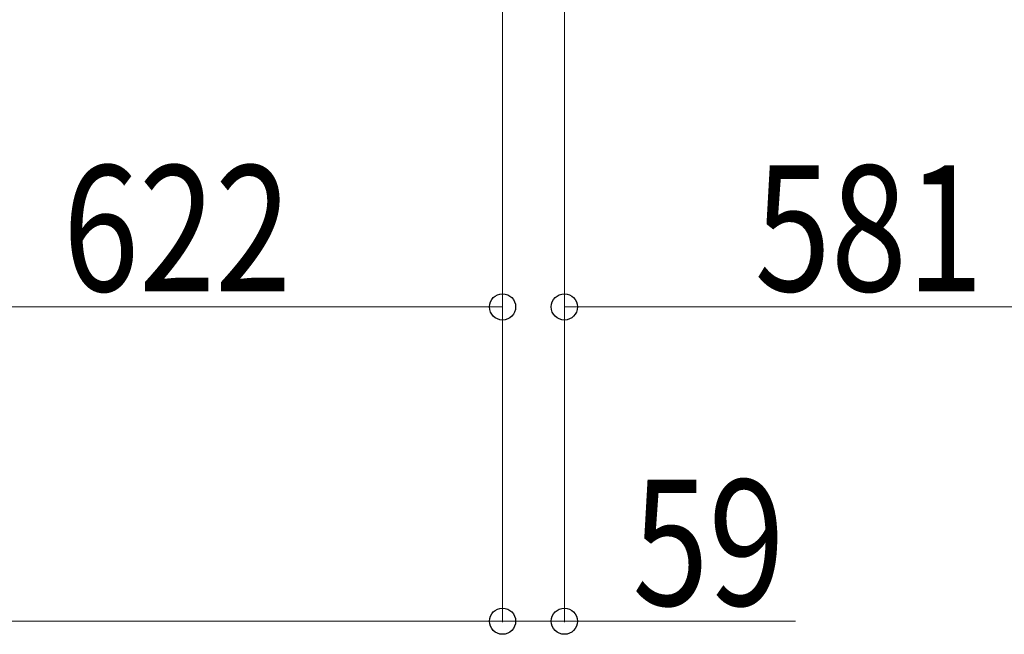
# Model space of a CAD drawing. Units: millimetres. Extents: x 0 to 33640, y 0 to 23760.
# Drawn here: x 17520 to 18460, y 12708 to 13295 of the extents above; entities that cross this region are included whole.
import ezdxf

# ---------------------------------------------------------------- set-up
doc = ezdxf.new("R2010")
doc.units = ezdxf.units.MM
doc.layers.add('YKK_D', color=6, linetype='Continuous', lineweight=13)
doc.styles.add('text-b', font='extslim2.shx', dxfattribs={"width": 0.8, "bigfont": 'extfont2.shx'})

msp = doc.modelspace()

# ---------------------------------------------------------------- linework, layer by layer
at = {"layer": 'YKK_D'}
for p, q in [((17981.08, 13641.36), (17981.08, 12719.36)), ((17981.08, 13641.36), (17981.08, 12719.36)), ((17981.08, 13641.36), (17981.08, 13019.36)), ((18040.08, 13627.36), (18040.08, 12719.36)), ((18040.08, 13569.86, 0), (18040.08, 13019.36, 0)), ((17359.08, 13020.36), (17981.08, 13020.36)), ((18040.08, 13020.36, 0), (18621.08, 13020.36, 0)), ((17981.08, 12720.36), (13845.08, 12720.36)), ((17981.08, 12720.36), (18040.08, 12720.36)), ((18040.08, 12720.36), (18260.88, 12720.36))]:
    msp.add_line(p, q, dxfattribs=at)
at = {"layer": 'YKK_D', "linetype": 'ByBlock', "lineweight": -2}
for centre in [(17981.08, 13020.36), (18040.08, 13020.36, 0), (17981.08, 12720.36), (17981.08, 12720.36), (18040.08, 12720.36)]:
    msp.add_circle(centre, 12.5, dxfattribs=at)

# ---------------------------------------------------------------- texts
at = {"layer": 'YKK_D', "style": 'text-b', "width": 0.8}
for s, p in [('622', (17561.28, 13035.36)), ('581', (18221.78, 13035.36, 0)), ('59', (18105.08, 12735.36))]:
    msp.add_text(s, height=120, dxfattribs=at).set_placement(p)

doc.saveas('drawing.dxf')
